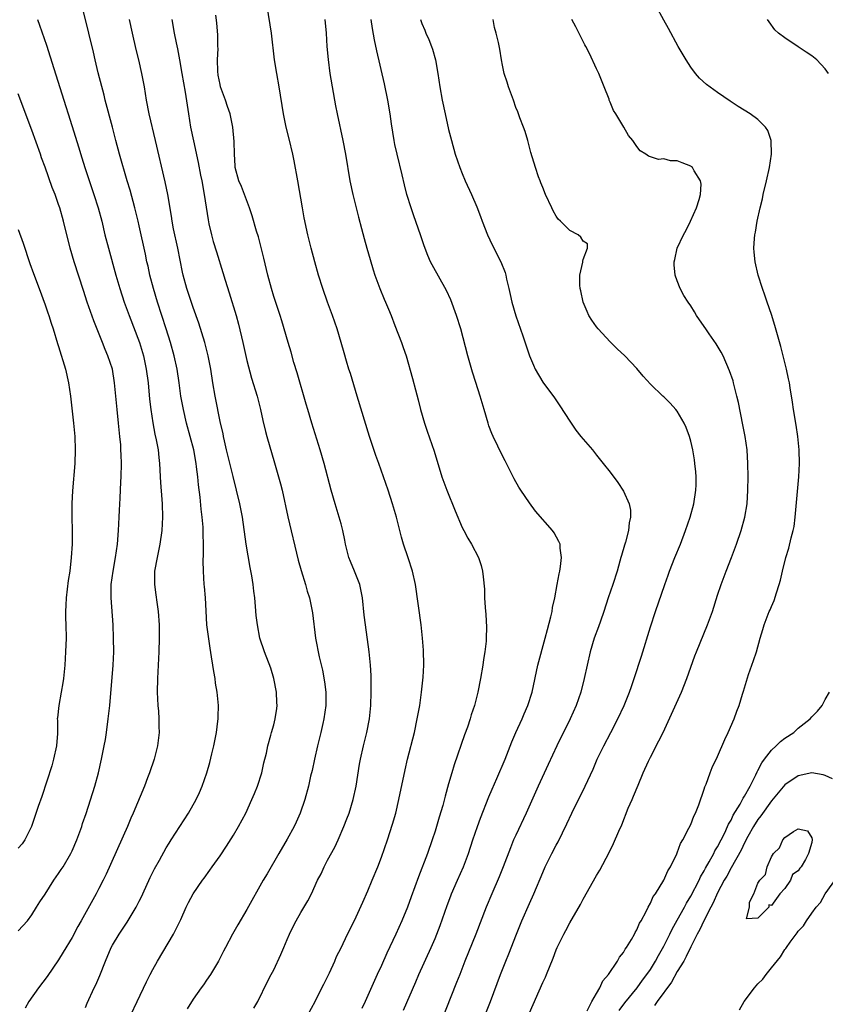
# Model space of a CAD drawing. Units: inches. Extents: x 2592000 to 2595000, y 1545000 to 1548000.
# Drawn here: x 2593337 to 2593457, y 1545495 to 1545641 of the extents above; entities that cross this region are included whole.
import ezdxf

# ---------------------------------------------------------------- set-up
doc = ezdxf.new("R2010")
doc.units = ezdxf.units.IN
doc.header["$MEASUREMENT"] = 0
doc.layers.add('LD25921545_2ft', color=43, linetype='Continuous')

msp = doc.modelspace()

# ---------------------------------------------------------------- linework, layer by layer
at = {"layer": 'LD25921545_2ft'}
for points, elevation in [([(2593347, 1545494.09), (2593347.25, 1545494.75), (2593348.3, 1545497), (2593348.54, 1545497.46), (2593349.15, 1545498.85), (2593349.98, 1545501), (2593350.8, 1545503), (2593351, 1545503.38), (2593351.98, 1545505), (2593353, 1545506.5), (2593353.21, 1545506.79), (2593354.54, 1545509), (2593355, 1545509.91), (2593355.35, 1545510.65), (2593355.5, 1545511), (2593356.6, 1545513.4), (2593357.28, 1545514.72), (2593358.01, 1545516.01), (2593359, 1545517.82), (2593359.45, 1545518.55), (2593359.75, 1545519), (2593361, 1545520.98), (2593362.31, 1545523), (2593363.44, 1545525), (2593363.94, 1545526.06), (2593364.36, 1545527), (2593365.06, 1545529), (2593365.49, 1545530.51), (2593365.79, 1545531.79), (2593366.1, 1545533), (2593366.48, 1545535), (2593366.69, 1545536.69), (2593366.71, 1545537), (2593366.7, 1545537.3), (2593366.75, 1545539), (2593366.56, 1545541), (2593366.34, 1545542.34), (2593366.26, 1545543), (2593366.06, 1545544.06), (2593365.94, 1545545), (2593365.75, 1545546.25), (2593365.52, 1545547.52), (2593365.27, 1545549.27), (2593365.06, 1545551), (2593364.92, 1545553.08), (2593364.82, 1545555), (2593364.7, 1545556.7), (2593364.66, 1545557), (2593364.53, 1545559), (2593364.49, 1545560.49), (2593364.55, 1545561.45), (2593364.54, 1545563), (2593364.48, 1545564.48), (2593364.5, 1545565), (2593364.48, 1545565.52), (2593364.36, 1545567), (2593364.2, 1545568.2), (2593364.03, 1545569.97), (2593363.79, 1545571.79), (2593363.68, 1545573), (2593363.52, 1545574.48), (2593363.45, 1545575), (2593363.09, 1545577), (2593362.58, 1545579), (2593362.02, 1545581), (2593361.55, 1545583), (2593361.19, 1545585), (2593360.92, 1545587), (2593360.62, 1545589), (2593360.2, 1545591), (2593359.65, 1545593), (2593359.01, 1545595.01), (2593357.69, 1545599), (2593357.1, 1545601), (2593356.58, 1545603), (2593356.31, 1545604.31), (2593356.14, 1545605), (2593355.9, 1545606.1), (2593355, 1545610.33), (2593354.85, 1545611), (2593354.35, 1545613), (2593353.63, 1545615.63), (2593353.21, 1545617), (2593352.03, 1545621), (2593351.51, 1545623), (2593351, 1545625.01), (2593349.94, 1545629), (2593349.76, 1545629.76), (2593348.9, 1545633.1), (2593348.43, 1545635), (2593348.17, 1545636.17), (2593347.49, 1545639), (2593346.5, 1545643)], 7162), ([(2593372.02, 1545493.98), (2593372.63, 1545495), (2593374.07, 1545497.93), (2593374.62, 1545499), (2593375, 1545499.71), (2593376.05, 1545501.95), (2593376.47, 1545503), (2593377, 1545504.19), (2593377.33, 1545505), (2593377.87, 1545506.13), (2593378.3, 1545507), (2593379, 1545508.23), (2593380.05, 1545509.95), (2593380.58, 1545511), (2593381.5, 1545513), (2593382.02, 1545513.98), (2593382.47, 1545515), (2593383, 1545516.02), (2593384.05, 1545517.95), (2593384.55, 1545519), (2593385.42, 1545521), (2593385.88, 1545522.12), (2593386.2, 1545523), (2593386.81, 1545525), (2593387.24, 1545527), (2593387.75, 1545530.25), (2593387.89, 1545531), (2593388.35, 1545533), (2593388.85, 1545535), (2593389.22, 1545537), (2593389.42, 1545539), (2593389.48, 1545541), (2593389.46, 1545543.45), (2593389.38, 1545545), (2593389.2, 1545547), (2593388.61, 1545551), (2593388.44, 1545552.44), (2593388.18, 1545555), (2593388.01, 1545556.01), (2593387.78, 1545557), (2593386.99, 1545559), (2593386.39, 1545560.39), (2593386.17, 1545561), (2593385.66, 1545563), (2593385.58, 1545563.58), (2593385.27, 1545565), (2593385, 1545566.02), (2593384.73, 1545567), (2593384.12, 1545569), (2593383.55, 1545571), (2593382.47, 1545575), (2593381.89, 1545577), (2593380.65, 1545581), (2593380.05, 1545583), (2593379.82, 1545583.82), (2593378.47, 1545588.47), (2593378, 1545590), (2593377.56, 1545591.56), (2593377.12, 1545593), (2593376.21, 1545596.21), (2593375.96, 1545597), (2593375, 1545599.84), (2593374.65, 1545601), (2593374.11, 1545603), (2593373.52, 1545605.52), (2593372.7, 1545608.7), (2593372.44, 1545609.56), (2593371.8, 1545611.8), (2593371.37, 1545613), (2593370.18, 1545616.18), (2593369.8, 1545617), (2593369.27, 1545619), (2593369.25, 1545619.25), (2593369.16, 1545621), (2593369.12, 1545622.88), (2593368.91, 1545625), (2593368.5, 1545627), (2593368.1, 1545628.1), (2593367.82, 1545629), (2593367.09, 1545631), (2593367, 1545631.37), (2593366.74, 1545632.74), (2593366.67, 1545633.33), (2593366.63, 1545635), (2593366.71, 1545636.71), (2593366.68, 1545637), (2593366.67, 1545638.67), (2593366.51, 1545640.51), (2593366.36, 1545641.64)], 7168), ([(2593380.07, 1545493), (2593381.15, 1545495), (2593382.16, 1545497), (2593382.42, 1545497.58), (2593383.26, 1545499.26), (2593384.05, 1545501), (2593384.33, 1545501.67), (2593385, 1545502.94), (2593385.98, 1545505), (2593387, 1545507.05), (2593388.25, 1545509.75), (2593389, 1545511.44), (2593389.65, 1545513), (2593390.46, 1545515), (2593391, 1545516.42), (2593391.91, 1545519), (2593392.66, 1545521.34), (2593393.13, 1545523), (2593393.61, 1545525), (2593394.55, 1545529.45), (2593394.9, 1545531), (2593395.9, 1545535), (2593396.33, 1545537), (2593396.69, 1545539), (2593396.97, 1545540.97), (2593397.2, 1545543.2), (2593397.29, 1545545), (2593397.25, 1545547.25), (2593397.13, 1545549), (2593396.91, 1545551), (2593396.06, 1545557), (2593395.62, 1545559), (2593394.98, 1545560.98), (2593394.31, 1545563), (2593394.01, 1545564.01), (2593393.76, 1545565), (2593393.23, 1545567), (2593392.63, 1545569), (2593391.99, 1545571), (2593391.33, 1545573), (2593390.61, 1545575), (2593390.17, 1545576.17), (2593389.22, 1545579), (2593387.38, 1545585), (2593386.38, 1545588.38), (2593386.17, 1545589), (2593385.81, 1545590.19), (2593385.44, 1545591.44), (2593385.01, 1545593), (2593384.42, 1545595), (2593383.72, 1545597), (2593382.99, 1545598.99), (2593382.29, 1545601), (2593381.65, 1545603), (2593381.08, 1545605), (2593380.56, 1545607), (2593380.08, 1545609), (2593379.53, 1545611.53), (2593379.25, 1545613), (2593378.57, 1545617), (2593378.02, 1545620.02), (2593377.81, 1545621), (2593377.28, 1545623.28), (2593376.85, 1545625), (2593376.44, 1545627), (2593375.8, 1545631), (2593375.43, 1545633), (2593375.12, 1545635), (2593374.65, 1545639), (2593374.02, 1545643)], 7170), ([(2593421.6, 1545493.6), (2593422.3, 1545495), (2593423, 1545496.17), (2593423.46, 1545497), (2593423.95, 1545498.05), (2593424.78, 1545499), (2593426.13, 1545501), (2593426.43, 1545501.57), (2593427, 1545502.26), (2593427.25, 1545502.75), (2593427.46, 1545503), (2593428.19, 1545504.19), (2593428.64, 1545505), (2593428.75, 1545505.25), (2593429, 1545505.64), (2593429.39, 1545506.61), (2593429.62, 1545507), (2593430.35, 1545508.35), (2593430.65, 1545509), (2593431, 1545509.61), (2593431.43, 1545510.57), (2593431.75, 1545511), (2593433.02, 1545513), (2593433.6, 1545514.4), (2593434, 1545515), (2593434.92, 1545516.92), (2593435, 1545517.11), (2593435.5, 1545518.5), (2593435.81, 1545519), (2593436.74, 1545520.74), (2593437, 1545521.29), (2593437.46, 1545522.54), (2593437.72, 1545523), (2593438.21, 1545524.21), (2593439, 1545526.54), (2593439.1, 1545526.9), (2593439.28, 1545527.28), (2593439.88, 1545529), (2593440.2, 1545529.8), (2593441, 1545531.4), (2593442.07, 1545533.93), (2593442.59, 1545535), (2593443.46, 1545537), (2593443.86, 1545538.14), (2593444.18, 1545539), (2593444.69, 1545540.69), (2593444.85, 1545541.15), (2593445, 1545541.62), (2593445.59, 1545543.59), (2593446.33, 1545545.67), (2593446.77, 1545547), (2593447.35, 1545549), (2593447.7, 1545550.3), (2593447.92, 1545551), (2593448.68, 1545553), (2593448.79, 1545553.21), (2593449, 1545553.74), (2593449.39, 1545554.61), (2593449.75, 1545555.75), (2593450.17, 1545557), (2593450.35, 1545557.65), (2593450.66, 1545559), (2593451.16, 1545561), (2593451.58, 1545562.42), (2593451.93, 1545563.93), (2593452.22, 1545565), (2593452.36, 1545565.64), (2593452.55, 1545567), (2593453.09, 1545573), (2593453.18, 1545575), (2593453.13, 1545577), (2593452.95, 1545579), (2593452.69, 1545580.69), (2593452.28, 1545583), (2593452.12, 1545584.12), (2593451.78, 1545586.22), (2593451.67, 1545587), (2593451.56, 1545587.56), (2593451.25, 1545589), (2593450.39, 1545592.39), (2593449.9, 1545594.1), (2593449.53, 1545595.53), (2593449, 1545597.16), (2593448.36, 1545599), (2593448.04, 1545600.04), (2593447.68, 1545601), (2593447.05, 1545603), (2593446.58, 1545605), (2593446.42, 1545606.42), (2593446.39, 1545607), (2593446.47, 1545608.47), (2593446.53, 1545609), (2593446.62, 1545609.38), (2593446.88, 1545611), (2593447.31, 1545613), (2593447.65, 1545614.35), (2593447.78, 1545615), (2593448.27, 1545617), (2593448.73, 1545619), (2593449.03, 1545621), (2593448.97, 1545623), (2593448.49, 1545624.49), (2593448.13, 1545625), (2593447, 1545626.15), (2593445.83, 1545627), (2593444.07, 1545628.07), (2593442.87, 1545628.87), (2593441, 1545630.16), (2593439.35, 1545631.35), (2593438.3, 1545632.3), (2593437.72, 1545633), (2593437, 1545633.95), (2593436.32, 1545635), (2593435.15, 1545637), (2593433.7, 1545639.7), (2593433, 1545640.94), (2593431.88, 1545643)], 7182), ([(2593339.85, 1545641), (2593340.17, 1545640.17), (2593341.2, 1545637.2), (2593342.27, 1545633.73), (2593344.08, 1545628.08), (2593344.4, 1545627), (2593345.5, 1545623.5), (2593345.93, 1545622.07), (2593346.46, 1545620.46), (2593346.91, 1545619), (2593348.24, 1545615), (2593348.87, 1545613), (2593349.4, 1545611), (2593349.89, 1545609), (2593350.4, 1545607), (2593351.49, 1545603), (2593352.08, 1545601), (2593352.75, 1545599), (2593353.48, 1545597), (2593355.02, 1545593), (2593355.62, 1545591), (2593356.04, 1545589), (2593356.3, 1545587), (2593356.53, 1545584.53), (2593356.7, 1545583), (2593357.01, 1545581.01), (2593357.33, 1545579.33), (2593357.51, 1545578.49), (2593357.78, 1545577), (2593357.89, 1545575.89), (2593358.01, 1545575), (2593358.05, 1545574.05), (2593358.12, 1545573), (2593358.16, 1545572.16), (2593358.36, 1545569.64), (2593358.4, 1545569), (2593358.45, 1545567), (2593358.33, 1545565), (2593358.04, 1545563), (2593357.63, 1545561), (2593357.28, 1545559), (2593357.25, 1545557.25), (2593357.25, 1545557), (2593357.44, 1545555.44), (2593357.62, 1545554.38), (2593357.8, 1545553), (2593357.94, 1545551), (2593357.97, 1545549), (2593357.92, 1545547), (2593357.71, 1545543), (2593357.67, 1545541), (2593357.76, 1545539), (2593357.84, 1545538.16), (2593357.9, 1545537), (2593357.89, 1545535.89), (2593357.94, 1545535), (2593357.78, 1545533.78), (2593357.71, 1545533), (2593357.2, 1545531), (2593356.52, 1545529), (2593356.23, 1545528.23), (2593355.75, 1545527), (2593354.1, 1545523), (2593353.76, 1545522.24), (2593353.24, 1545521), (2593350.07, 1545513.94), (2593349.62, 1545513), (2593349, 1545511.78), (2593348.58, 1545511), (2593346.37, 1545507), (2593345.87, 1545506.13), (2593345, 1545504.52), (2593343.69, 1545502.31), (2593343, 1545501.19), (2593341.3, 1545498.7), (2593340.02, 1545497), (2593338.56, 1545495), (2593338.03, 1545493.97)], 7160), ([(2593353.73, 1545493), (2593354.68, 1545495), (2593356.08, 1545497.92), (2593356.62, 1545499), (2593357, 1545499.72), (2593357.72, 1545501), (2593360.06, 1545505), (2593361.15, 1545507.15), (2593361.97, 1545509), (2593362.3, 1545509.7), (2593363.01, 1545510.99), (2593364.39, 1545513), (2593364.66, 1545513.34), (2593365.5, 1545514.5), (2593365.83, 1545515), (2593367, 1545516.66), (2593367.94, 1545518.06), (2593369, 1545519.73), (2593369.77, 1545521), (2593370.82, 1545523), (2593371.74, 1545525), (2593372.11, 1545525.89), (2593372.55, 1545527), (2593373.21, 1545529), (2593373.52, 1545530.48), (2593373.92, 1545531.92), (2593374.09, 1545533), (2593374.57, 1545534.57), (2593374.66, 1545535), (2593375, 1545536.12), (2593375.21, 1545537), (2593375.44, 1545538.56), (2593375.48, 1545539), (2593375.45, 1545539.45), (2593375.39, 1545541), (2593375.01, 1545543), (2593374.55, 1545544.55), (2593373.61, 1545547), (2593372.94, 1545549), (2593372.57, 1545551), (2593372.39, 1545552.39), (2593372.29, 1545553.71), (2593372.16, 1545555), (2593372.02, 1545556.02), (2593371.92, 1545557), (2593371.73, 1545558.27), (2593371.5, 1545559.5), (2593370.91, 1545563), (2593370.35, 1545567), (2593369.95, 1545569), (2593368.97, 1545573.03), (2593367.97, 1545577), (2593367.65, 1545578.35), (2593367.51, 1545579), (2593367.45, 1545579.45), (2593367.09, 1545581), (2593366.29, 1545585), (2593365.95, 1545587), (2593365.64, 1545589), (2593365.26, 1545591), (2593364.73, 1545593), (2593363.84, 1545595.84), (2593363, 1545598.18), (2593362.06, 1545601), (2593361.53, 1545603), (2593361.43, 1545603.43), (2593360.73, 1545607), (2593360.1, 1545609.9), (2593359.89, 1545611), (2593359.79, 1545611.79), (2593359.23, 1545615), (2593358.85, 1545616.85), (2593357.38, 1545623), (2593356.45, 1545627), (2593356.07, 1545629), (2593355.75, 1545631), (2593355.39, 1545633), (2593354.94, 1545635), (2593354.55, 1545636.55), (2593353.98, 1545639), (2593353.56, 1545641)], 7164), ([(2593359.81, 1545641), (2593360.17, 1545639), (2593360.47, 1545637.53), (2593360.66, 1545636.66), (2593360.99, 1545635), (2593361.34, 1545633), (2593361.8, 1545630.2), (2593362.29, 1545627), (2593362.63, 1545625), (2593363.05, 1545622.95), (2593363.77, 1545619.77), (2593364.11, 1545617.89), (2593364.29, 1545617), (2593364.64, 1545615), (2593365.22, 1545611.22), (2593365.36, 1545610.64), (2593365.73, 1545609), (2593366, 1545608), (2593366.46, 1545606.46), (2593367.41, 1545603.41), (2593367.77, 1545602.23), (2593368.37, 1545600.37), (2593369.38, 1545597), (2593369.73, 1545595.73), (2593370.38, 1545593), (2593371, 1545590.28), (2593371.7, 1545587.7), (2593372.51, 1545585), (2593373.02, 1545583), (2593373.37, 1545581.37), (2593373.76, 1545579.76), (2593373.97, 1545579), (2593375.11, 1545575.11), (2593375.98, 1545571.98), (2593376.22, 1545571), (2593377.06, 1545567.05), (2593378.63, 1545560.63), (2593379.06, 1545559.06), (2593379.69, 1545557), (2593379.98, 1545555.98), (2593380.29, 1545555), (2593380.76, 1545552.76), (2593381.21, 1545549), (2593381.74, 1545546.26), (2593382.23, 1545544.23), (2593382.53, 1545542.53), (2593382.72, 1545541), (2593382.73, 1545539), (2593382.46, 1545537), (2593382.3, 1545536.3), (2593382.01, 1545535), (2593381.5, 1545533), (2593381.03, 1545531.03), (2593380.68, 1545529.32), (2593380.47, 1545528.47), (2593380.16, 1545527), (2593379.61, 1545525), (2593378.92, 1545523), (2593378.34, 1545521.66), (2593378.03, 1545521), (2593377, 1545519.1), (2593375.73, 1545517), (2593374.02, 1545513.98), (2593373.44, 1545513), (2593371, 1545508.67), (2593369.63, 1545506.37), (2593368.87, 1545505), (2593367.81, 1545503), (2593367.52, 1545502.48), (2593367, 1545501.45), (2593366.75, 1545501), (2593365.56, 1545499), (2593365, 1545498.16), (2593364.52, 1545497.48), (2593364.21, 1545497), (2593363, 1545495.32), (2593362.09, 1545493.91)], 7166), ([(2593382.61, 1545641), (2593382.79, 1545639), (2593382.9, 1545637), (2593383.06, 1545635.06), (2593383.35, 1545633), (2593384.19, 1545628.19), (2593384.42, 1545627), (2593385.27, 1545623), (2593385.65, 1545621), (2593386.32, 1545617), (2593386.74, 1545615), (2593387.6, 1545611.6), (2593388.06, 1545609.94), (2593388.43, 1545608.43), (2593388.84, 1545607), (2593389.31, 1545605.31), (2593389.78, 1545603.78), (2593390.03, 1545603), (2593390.79, 1545601), (2593391.43, 1545599.43), (2593391.62, 1545599), (2593392.06, 1545597.94), (2593392.43, 1545597), (2593393, 1545595.52), (2593394, 1545593), (2593394.26, 1545592.26), (2593394.67, 1545591), (2593395.63, 1545587.63), (2593396.06, 1545585.93), (2593396.47, 1545584.47), (2593396.82, 1545583), (2593397.39, 1545581), (2593397.79, 1545579.79), (2593398.83, 1545576.83), (2593400.01, 1545573), (2593400.72, 1545571), (2593401.96, 1545567.96), (2593403, 1545565.48), (2593403.24, 1545565), (2593403.86, 1545563.86), (2593404.4, 1545563), (2593405.44, 1545561), (2593405.82, 1545559.82), (2593406.03, 1545559), (2593406.15, 1545558.15), (2593406.31, 1545556.31), (2593406.35, 1545555), (2593406.44, 1545553.56), (2593406.54, 1545552.54), (2593406.63, 1545550.63), (2593406.59, 1545549), (2593406.56, 1545548.56), (2593406.37, 1545547), (2593406.16, 1545545.84), (2593406.06, 1545545), (2593405.73, 1545543), (2593405.34, 1545541), (2593404.83, 1545539), (2593404.37, 1545537.63), (2593404.19, 1545537), (2593403.79, 1545535.79), (2593403.36, 1545534.64), (2593401.84, 1545530.16), (2593401.48, 1545529), (2593401, 1545527.36), (2593400.48, 1545525.52), (2593400.12, 1545524.12), (2593399.61, 1545522.39), (2593399.21, 1545521), (2593399, 1545520.32), (2593398.57, 1545519), (2593397.86, 1545517), (2593396.5, 1545513.5), (2593395.45, 1545510.55), (2593394.89, 1545509), (2593394.04, 1545507), (2593393.15, 1545505), (2593391.83, 1545502.17), (2593391, 1545500.31), (2593390.39, 1545499), (2593388.59, 1545495), (2593388.07, 1545493.93)], 7172), ([(2593394.31, 1545493.69), (2593396.1, 1545497.9), (2593396.59, 1545499), (2593398.42, 1545503), (2593399, 1545504.36), (2593399.26, 1545505), (2593399.74, 1545506.26), (2593400.76, 1545509.24), (2593401.3, 1545510.7), (2593401.42, 1545511), (2593402.3, 1545513), (2593403.19, 1545515), (2593403.95, 1545517), (2593404.61, 1545519), (2593405.31, 1545521), (2593405.76, 1545522.24), (2593407, 1545525.44), (2593407.45, 1545526.55), (2593408.15, 1545528.15), (2593409.38, 1545531), (2593410.41, 1545533.59), (2593411.01, 1545534.99), (2593411.91, 1545537), (2593412.22, 1545537.78), (2593412.76, 1545539), (2593413.4, 1545541), (2593414.28, 1545545), (2593415.35, 1545549), (2593415.68, 1545550.32), (2593416.2, 1545552.2), (2593416.38, 1545553), (2593416.45, 1545553.55), (2593416.8, 1545555), (2593417.16, 1545557), (2593417.42, 1545558.58), (2593417.53, 1545559), (2593417.65, 1545559.65), (2593417.79, 1545561), (2593417.59, 1545562.41), (2593417.57, 1545563), (2593417.41, 1545563.41), (2593416.68, 1545564.68), (2593416.44, 1545565), (2593413.91, 1545567.91), (2593413, 1545569.13), (2593411.74, 1545571), (2593411.45, 1545571.45), (2593410.73, 1545572.73), (2593409.4, 1545575.4), (2593409, 1545576.15), (2593407.62, 1545579), (2593407.44, 1545579.44), (2593407, 1545580.61), (2593406.87, 1545581), (2593406.3, 1545583), (2593405.99, 1545583.99), (2593405.69, 1545585), (2593405.02, 1545587.03), (2593404.55, 1545588.55), (2593403.87, 1545591), (2593402.79, 1545595), (2593402.19, 1545597), (2593401.34, 1545599.34), (2593400.7, 1545600.7), (2593398.55, 1545604.55), (2593398.32, 1545605), (2593397.91, 1545605.91), (2593397.36, 1545607.36), (2593396.82, 1545609), (2593395.84, 1545611.84), (2593395.41, 1545613), (2593394.78, 1545615), (2593394.41, 1545616.41), (2593394.07, 1545617.93), (2593393.32, 1545621), (2593393, 1545622.42), (2593392.88, 1545623), (2593392.5, 1545625.5), (2593392.29, 1545627), (2593391.94, 1545629), (2593391.44, 1545631.44), (2593390.34, 1545636.34), (2593389.99, 1545637.99), (2593389.69, 1545639.69), (2593389.49, 1545641)], 7174), ([(2593396.8, 1545641), (2593397, 1545640.43), (2593397.45, 1545639.45), (2593397.62, 1545639), (2593398.05, 1545638.05), (2593398.46, 1545637), (2593398.59, 1545636.59), (2593399.03, 1545635.03), (2593399.4, 1545633), (2593399.71, 1545631), (2593400.04, 1545629), (2593400.47, 1545627), (2593401, 1545624.66), (2593401.41, 1545623), (2593401.96, 1545621), (2593402.64, 1545619), (2593403, 1545618.11), (2593403.48, 1545617), (2593404.4, 1545615), (2593405.18, 1545613.18), (2593405.74, 1545611.74), (2593406, 1545611), (2593406.8, 1545609), (2593407.49, 1545607.49), (2593408.76, 1545605), (2593409.38, 1545603.38), (2593409.5, 1545603), (2593409.62, 1545602.38), (2593409.93, 1545601), (2593410.14, 1545600.14), (2593410.39, 1545599), (2593411, 1545596.96), (2593412.04, 1545593.96), (2593413.01, 1545591.01), (2593413.6, 1545589.6), (2593413.89, 1545589), (2593415, 1545587.09), (2593416.74, 1545584.74), (2593417.55, 1545583.55), (2593419, 1545581.26), (2593419.92, 1545579.92), (2593420.68, 1545579), (2593421, 1545578.59), (2593422.37, 1545577), (2593423, 1545576.24), (2593424, 1545575), (2593425, 1545573.71), (2593426.16, 1545572.16), (2593427, 1545570.89), (2593427.85, 1545569), (2593428.05, 1545568.05), (2593428.06, 1545567), (2593427.83, 1545566.17), (2593427.74, 1545565), (2593427.28, 1545563.28), (2593427.14, 1545562.86), (2593426.68, 1545561.32), (2593426.61, 1545561), (2593426.46, 1545560.46), (2593426.05, 1545559), (2593425.41, 1545557), (2593424.71, 1545555), (2593424.06, 1545553), (2593423.56, 1545551.56), (2593423.29, 1545550.71), (2593422.64, 1545549), (2593422.03, 1545547), (2593421.58, 1545545), (2593421.17, 1545543), (2593420.66, 1545541), (2593419.97, 1545539), (2593419.07, 1545537), (2593417.09, 1545533), (2593415.79, 1545530.21), (2593414.31, 1545527), (2593412.55, 1545523), (2593411, 1545519.74), (2593410.66, 1545519), (2593410.18, 1545517.82), (2593409.1, 1545515), (2593408.5, 1545513.5), (2593407.43, 1545511), (2593406.59, 1545509), (2593405.06, 1545505), (2593403.43, 1545501), (2593402.64, 1545499), (2593402.19, 1545497.81), (2593399, 1545489.79)], 7176), ([(2593406.43, 1545493), (2593407.23, 1545495), (2593408.71, 1545499), (2593409.51, 1545501), (2593409.95, 1545502.05), (2593411.08, 1545505), (2593411.9, 1545507), (2593413, 1545509.55), (2593413.67, 1545511), (2593415, 1545514.18), (2593415.37, 1545515), (2593416.36, 1545517), (2593417, 1545518.25), (2593417.27, 1545518.73), (2593418.59, 1545521.41), (2593419.34, 1545523), (2593421.29, 1545527), (2593422.47, 1545529.53), (2593423.11, 1545531), (2593424.07, 1545533), (2593425.14, 1545535), (2593426.18, 1545537), (2593427.08, 1545539), (2593427.88, 1545541), (2593428.17, 1545541.83), (2593428.61, 1545543), (2593429.66, 1545546.34), (2593431, 1545550.72), (2593431.75, 1545553), (2593433.17, 1545557), (2593433.63, 1545558.37), (2593433.86, 1545559), (2593434.66, 1545561), (2593435.48, 1545563), (2593436.21, 1545565), (2593436.9, 1545567), (2593437.47, 1545569), (2593437.78, 1545571), (2593437.81, 1545571.81), (2593437.82, 1545573), (2593437.76, 1545573.76), (2593437.63, 1545575), (2593437.55, 1545575.55), (2593437.3, 1545577), (2593437, 1545578.31), (2593436.81, 1545579), (2593436.32, 1545580.32), (2593436.01, 1545581), (2593435, 1545582.75), (2593434.8, 1545583), (2593433.95, 1545583.95), (2593433, 1545584.89), (2593432.87, 1545585), (2593431, 1545586.8), (2593429.95, 1545587.95), (2593429, 1545589.11), (2593427.18, 1545591), (2593426.04, 1545592.04), (2593425, 1545593.07), (2593423.22, 1545595), (2593423, 1545595.29), (2593422.31, 1545596.3), (2593421.86, 1545597), (2593421.59, 1545597.59), (2593420.98, 1545599), (2593420.64, 1545600.64), (2593420.55, 1545601), (2593420.49, 1545601.51), (2593420.5, 1545603), (2593420.94, 1545604.94), (2593420.93, 1545605.07), (2593421, 1545605.31), (2593421.63, 1545607), (2593421.65, 1545607.65), (2593421, 1545608.04), (2593420.67, 1545608.67), (2593420.28, 1545609), (2593419, 1545609.62), (2593417.64, 1545611), (2593417.31, 1545611.31), (2593417, 1545611.79), (2593416.55, 1545612.55), (2593416.33, 1545613), (2593415.41, 1545615), (2593415, 1545616.01), (2593414.73, 1545616.73), (2593414.6, 1545617), (2593414.37, 1545617.63), (2593413.9, 1545619), (2593413.24, 1545621.24), (2593412.78, 1545623), (2593412.38, 1545624.38), (2593412.15, 1545625), (2593411.6, 1545626.4), (2593411.28, 1545627.28), (2593411, 1545627.95), (2593410.62, 1545629), (2593410.21, 1545630.21), (2593409.9, 1545631), (2593409.71, 1545631.71), (2593409.27, 1545633), (2593409, 1545634.2), (2593408.84, 1545635), (2593408.59, 1545636.59), (2593408.39, 1545637.61), (2593408.08, 1545639), (2593407.84, 1545639.84), (2593407.6, 1545641)], 7178), ([(2593413, 1545493.27), (2593415, 1545497.82), (2593415.39, 1545498.61), (2593415.57, 1545499), (2593416.56, 1545501.44), (2593417, 1545502.64), (2593417.15, 1545503), (2593418.11, 1545505), (2593418.44, 1545505.56), (2593419, 1545506.67), (2593420.59, 1545509.41), (2593421, 1545510.2), (2593423, 1545513.71), (2593423.49, 1545514.51), (2593424.88, 1545517.12), (2593425.53, 1545518.47), (2593426.33, 1545520.33), (2593426.74, 1545521.26), (2593427.72, 1545523.72), (2593428.27, 1545525), (2593428.5, 1545525.5), (2593429.17, 1545527.17), (2593429.95, 1545529), (2593430.7, 1545530.7), (2593431, 1545531.32), (2593432.28, 1545533.72), (2593432.89, 1545535), (2593435.64, 1545541), (2593436.43, 1545543), (2593437.62, 1545546.38), (2593437.86, 1545547), (2593439.51, 1545551), (2593440.22, 1545553), (2593441, 1545555.43), (2593441.53, 1545557), (2593442.29, 1545559), (2593443.07, 1545561), (2593443.8, 1545563), (2593444.49, 1545565), (2593445.05, 1545567), (2593445.38, 1545569), (2593445.51, 1545571), (2593445.53, 1545573), (2593445.5, 1545575), (2593445.37, 1545577), (2593445.09, 1545579), (2593444.76, 1545580.76), (2593444.08, 1545584.08), (2593443.87, 1545585), (2593443.37, 1545587), (2593443.29, 1545587.29), (2593442.78, 1545588.78), (2593441.8, 1545591), (2593441.54, 1545591.54), (2593440.79, 1545592.78), (2593439.75, 1545594.25), (2593439.23, 1545595), (2593439, 1545595.38), (2593437.88, 1545597), (2593437.54, 1545597.53), (2593437, 1545598.42), (2593436.6, 1545599), (2593435.98, 1545599.98), (2593435.44, 1545601), (2593435, 1545602.15), (2593434.69, 1545603), (2593434.54, 1545604.54), (2593434.54, 1545605), (2593434.66, 1545605.34), (2593435, 1545607), (2593435.91, 1545609), (2593436.3, 1545609.7), (2593436.96, 1545611), (2593437.84, 1545613), (2593438.25, 1545614.25), (2593438.44, 1545615), (2593438.53, 1545616.53), (2593438.46, 1545617), (2593437.5, 1545618.5), (2593437.24, 1545619), (2593437.11, 1545619.11), (2593437, 1545619.18), (2593435.71, 1545619.71), (2593435, 1545619.98), (2593434.01, 1545620.01), (2593433, 1545620.28), (2593432.21, 1545620.21), (2593431, 1545620.58), (2593430.7, 1545620.7), (2593430.3, 1545621), (2593429.49, 1545621.49), (2593429, 1545622.11), (2593428.4, 1545623), (2593427.76, 1545623.76), (2593427.04, 1545625), (2593425.84, 1545627), (2593425.5, 1545627.5), (2593425, 1545628.71), (2593424.9, 1545628.9), (2593424.89, 1545629), (2593424.85, 1545629.15), (2593424.13, 1545631), (2593423.33, 1545633), (2593423, 1545633.67), (2593421.95, 1545635.95), (2593421.38, 1545637), (2593421.26, 1545637.26), (2593421, 1545637.72), (2593419.91, 1545639.91), (2593419.33, 1545641)], 7180), ([(2593457.51, 1545633), (2593457, 1545633.67), (2593455.74, 1545635), (2593455, 1545635.63), (2593454.16, 1545636.16), (2593453, 1545636.96), (2593451, 1545638.28), (2593450.04, 1545639), (2593449.5, 1545639.5), (2593448.65, 1545640.65), (2593448.43, 1545641)], 7184), ([(2593337, 1545505.49), (2593338.35, 1545507), (2593339, 1545507.87), (2593339.73, 1545509), (2593340.19, 1545509.81), (2593341, 1545510.96), (2593342.28, 1545513), (2593343, 1545514), (2593343.4, 1545514.6), (2593343.66, 1545515), (2593344.82, 1545517), (2593345, 1545517.39), (2593345.69, 1545519), (2593346.43, 1545521), (2593346.56, 1545521.44), (2593347.08, 1545522.92), (2593348.36, 1545527), (2593348.91, 1545529), (2593349.38, 1545531), (2593349.78, 1545533), (2593349.95, 1545533.95), (2593350.11, 1545535), (2593350.39, 1545537), (2593350.61, 1545539), (2593351.11, 1545545), (2593351.19, 1545547), (2593351.18, 1545549), (2593351.1, 1545551), (2593350.8, 1545555), (2593350.82, 1545556.82), (2593350.83, 1545557), (2593351.1, 1545559), (2593351.46, 1545561), (2593351.73, 1545563), (2593351.9, 1545565), (2593352.01, 1545567), (2593352.06, 1545568.06), (2593352.17, 1545569.83), (2593352.27, 1545572.27), (2593352.32, 1545573), (2593352.35, 1545575), (2593352.28, 1545576.28), (2593352.27, 1545577), (2593352.24, 1545577.76), (2593352.12, 1545579), (2593352, 1545580), (2593351.91, 1545581), (2593351.69, 1545583), (2593351.32, 1545587), (2593350.99, 1545589), (2593350.33, 1545591), (2593349.94, 1545591.94), (2593349.54, 1545593), (2593348.22, 1545596.22), (2593347.26, 1545599), (2593346.7, 1545600.7), (2593345.31, 1545605), (2593344.73, 1545607), (2593343.74, 1545611), (2593343.16, 1545613), (2593343, 1545613.5), (2593342.46, 1545615), (2593342.05, 1545616.05), (2593341, 1545619.04), (2593340.46, 1545620.46), (2593340.28, 1545621), (2593339, 1545624.56), (2593337, 1545629.98)], 7158), ([(2593337, 1545609.77), (2593337.73, 1545607.73), (2593338.72, 1545604.72), (2593339.24, 1545603.24), (2593340.11, 1545601), (2593341, 1545598.59), (2593341.39, 1545597.39), (2593341.53, 1545597), (2593341.87, 1545595.87), (2593342.17, 1545595), (2593342.84, 1545592.84), (2593343, 1545592.39), (2593344.03, 1545589), (2593344.48, 1545587), (2593344.77, 1545585), (2593345.2, 1545581), (2593345.4, 1545579), (2593345.48, 1545577), (2593345.41, 1545575), (2593345.06, 1545570.94), (2593344.98, 1545569.02), (2593344.98, 1545567), (2593345.02, 1545565), (2593345, 1545563), (2593344.88, 1545561), (2593344.65, 1545559), (2593344.43, 1545557.57), (2593344.12, 1545555), (2593344.09, 1545553.91), (2593344.03, 1545553), (2593344.04, 1545552.04), (2593344.08, 1545551), (2593344.1, 1545549), (2593344.03, 1545547), (2593343.91, 1545545), (2593343.72, 1545543), (2593343.64, 1545542.36), (2593343.39, 1545541), (2593343.01, 1545539.01), (2593342.82, 1545537.18), (2593342.8, 1545537), (2593342.82, 1545536.82), (2593342.81, 1545534.81), (2593342.69, 1545533), (2593342.26, 1545531), (2593341.97, 1545530.03), (2593340.51, 1545525.49), (2593339.96, 1545523.96), (2593338.95, 1545521), (2593337.98, 1545519), (2593337.58, 1545518.42), (2593337, 1545517.8)], 7156), ([(2593426.35, 1545493.65), (2593427.2, 1545494.8), (2593429.01, 1545497), (2593429.85, 1545498.15), (2593430.49, 1545499), (2593431, 1545499.75), (2593431.77, 1545501), (2593432.19, 1545501.81), (2593433, 1545503.23), (2593433.88, 1545505), (2593434.24, 1545505.76), (2593435, 1545507.07), (2593436.06, 1545509), (2593436.38, 1545509.62), (2593437, 1545510.63), (2593438.23, 1545513), (2593438.46, 1545513.54), (2593439, 1545514.4), (2593439.2, 1545514.8), (2593439.76, 1545515.76), (2593440.42, 1545517), (2593440.6, 1545517.4), (2593441, 1545518), (2593442.06, 1545520.06), (2593442.49, 1545521), (2593442.63, 1545521.37), (2593443, 1545521.97), (2593443.32, 1545522.68), (2593444.35, 1545524.35), (2593444.7, 1545525), (2593444.79, 1545525.21), (2593445, 1545525.52), (2593445.83, 1545527), (2593446.69, 1545528.69), (2593446.88, 1545529.12), (2593447, 1545529.33), (2593447.55, 1545530.45), (2593447.95, 1545531), (2593449, 1545532.38), (2593449.7, 1545533), (2593450.36, 1545533.64), (2593451, 1545534.13), (2593452.33, 1545535), (2593453, 1545535.62), (2593454.78, 1545537), (2593455, 1545537.3), (2593455.83, 1545538.17), (2593456.53, 1545539), (2593457, 1545539.87), (2593457.65, 1545541)], 7184), ([(2593458.07, 1545528.07), (2593457, 1545528.61), (2593456.69, 1545528.69), (2593455, 1545529.01), (2593453, 1545528.56), (2593451, 1545527.2), (2593450, 1545526), (2593449, 1545524.84), (2593447.41, 1545522.59), (2593447, 1545522.07), (2593446.33, 1545521), (2593445.5, 1545519.5), (2593445, 1545518.58), (2593444.5, 1545517.5), (2593443, 1545514.87), (2593442.36, 1545513.64), (2593441.98, 1545513), (2593441, 1545511.14), (2593440.34, 1545509.66), (2593439.99, 1545509), (2593438.96, 1545507), (2593438.33, 1545505.67), (2593437.95, 1545505), (2593437, 1545503.11), (2593436.33, 1545501.67), (2593435.95, 1545501), (2593435, 1545499.42), (2593434.13, 1545497.87), (2593432, 1545495), (2593431.6, 1545494.4)], 7186), ([(2593444.24, 1545493.76), (2593444.94, 1545495), (2593446.49, 1545497), (2593447, 1545497.62), (2593447.72, 1545498.28), (2593448.23, 1545499), (2593449, 1545499.99), (2593450.36, 1545501.64), (2593451, 1545502.69), (2593451.15, 1545502.85), (2593451.24, 1545503), (2593451.79, 1545503.79), (2593452.83, 1545505.17), (2593453, 1545505.42), (2593453.78, 1545506.22), (2593454.21, 1545507), (2593455, 1545508.13), (2593455.65, 1545509), (2593456.28, 1545509.72), (2593457, 1545511), (2593458.66, 1545513.34)], 7186)]:
    msp.add_lwpolyline(points, dxfattribs=dict(at, elevation=elevation))
at = {"layer": 'LD25921545_2ft', "elevation": 7188}
msp.add_lwpolyline([(2593452.13, 1545513.87), (2593451.83, 1545513), (2593451, 1545511.8), (2593450.27, 1545511), (2593449, 1545509.28), (2593448.62, 1545509.38), (2593448.63, 1545509), (2593447, 1545507.38), (2593445.27, 1545507.27), (2593445.75, 1545509), (2593445.75, 1545509.75), (2593446.36, 1545511), (2593447, 1545512.58), (2593447.26, 1545513), (2593448.14, 1545513.86), (2593448.35, 1545515), (2593449, 1545516.49), (2593449.33, 1545517), (2593450.18, 1545517.82), (2593450.69, 1545519), (2593451, 1545519.37), (2593452.26, 1545520.26), (2593453, 1545520.68), (2593454.37, 1545520.37), (2593455, 1545519.31), (2593455.07, 1545519.07), (2593455, 1545518.64), (2593454.52, 1545517), (2593454.09, 1545516.09), (2593453.41, 1545515), (2593453.21, 1545514.79), (2593453, 1545514.4)], close=True, dxfattribs=at)

doc.saveas('drawing.dxf')
